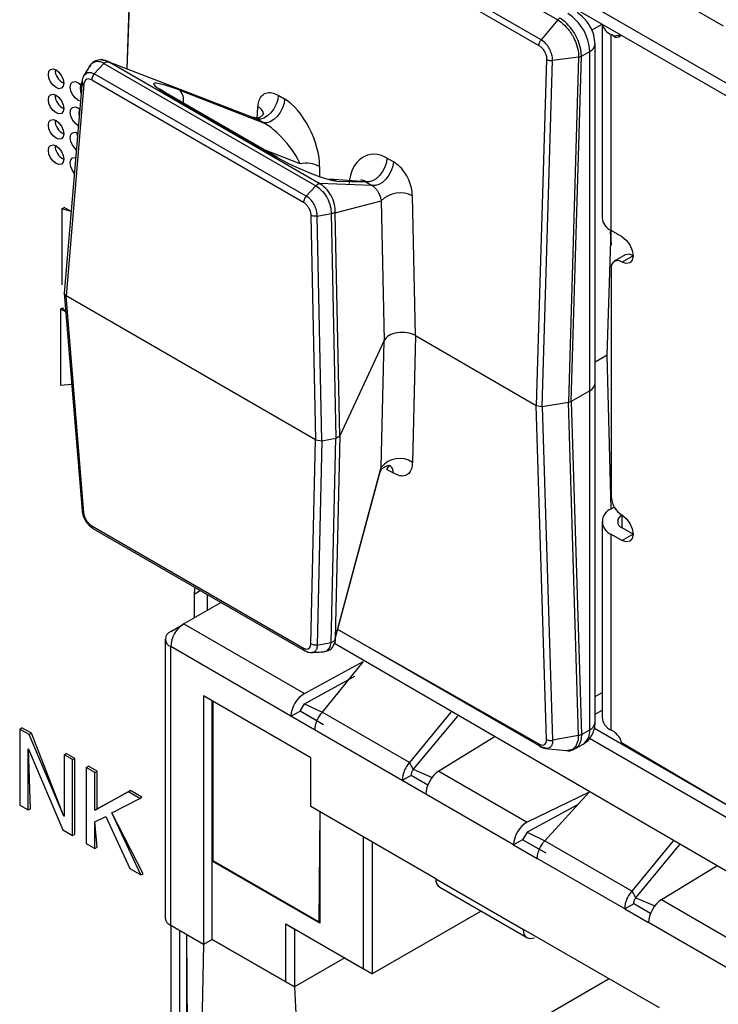
# Model space of a CAD drawing. Units: millimetres. Extents: x 17 to 410, y 7 to 290.
# Drawn here: x 338 to 343, y 60 to 68 of the extents above; entities that cross this region are included whole.
import ezdxf

# ---------------------------------------------------------------- set-up
doc = ezdxf.new("R2010")
doc.units = ezdxf.units.MM

msp = doc.modelspace()

# ---------------------------------------------------------------- linework, layer by layer
at = {"color": 7, "linetype": 'Continuous', "lineweight": 25}
for p, q in [((347.3851, 65.039), (338.723, 70.0395)), ((347.3851, 64.9369), (338.8114, 69.8864)), ((338.7024, 69.7775), (341.8844, 67.9406)), ((338.5506, 69.5718), (341.7326, 67.7349)), ((341.7511, 67.78), (338.5691, 69.6169)), ((338.4709, 69.5602), (338.4095, 67.5454)), ((338.4838, 69.533), (338.4095, 67.5454)), ((342.8587, 68.101), (343.2179, 67.8937)), ((341.8844, 67.9406), (341.7511, 67.78)), ((342.1578, 67.8584), (342.2417, 67.9061)), ((342.2417, 67.9061), (342.2417, 66.3453)), ((342.3149, 66.2433), (342.3149, 67.8228)), ((342.3361, 67.8105), (342.3149, 67.8228)), ((342.3954, 67.8174), (342.3361, 67.8105)), ((342.1863, 65.012), (342.1863, 67.7474)), ((342.0756, 67.6476), (342.1424, 67.6862)), ((342.1424, 64.9508), (342.1424, 67.6862)), ((338.1461, 67.5059), (338.2241, 67.5891)), ((338.2162, 67.6155), (338.2035, 67.6204)), ((338.2243, 67.5893), (338.2241, 67.5891)), ((338.2243, 67.5893), (339.9339, 66.6024)), ((338.2653, 67.601), (338.2671, 67.6002)), ((339.9613, 66.6221), (338.2671, 67.6002)), ((339.4605, 67.1417), (338.2671, 67.6002)), ((341.7948, 67.6216), (341.7119, 64.8319)), ((341.7602, 64.8244), (341.8431, 67.6134)), ((342.0532, 67.6405), (341.8431, 67.6134)), ((342.0532, 67.6405), (341.9705, 64.857)), ((341.9929, 64.8645), (342.0756, 67.6476)), ((339.8558, 66.519), (338.1461, 67.5059)), ((338.047, 67.4449), (337.9041, 65.7372)), ((338.0614, 67.4211), (337.9187, 65.7154)), ((338.1252, 67.457), (339.8337, 66.4707)), ((338.7098, 67.3581), (339.6138, 66.8362)), ((339.625, 66.8315), (338.7209, 67.3534)), ((338.8349, 67.3734), (339.512, 67.112)), ((339.6303, 67.3333), (339.6818, 67.3035)), ((339.4605, 67.1417), (339.4658, 67.2408)), ((339.512, 67.112), (339.4605, 67.1417)), ((339.8062, 66.7807), (339.5245, 66.8895)), ((340.5585, 66.7975), (340.507, 66.8272)), ((339.8062, 66.7807), (339.8062, 66.7807)), ((339.9635, 66.7595), (339.9619, 66.6781)), ((340.3372, 66.6356), (340.0437, 66.6559)), ((340.1042, 66.6406), (340.3372, 66.6356)), ((340.3372, 66.6356), (340.3886, 66.6059)), ((339.8558, 66.519), (339.9338, 66.6022)), ((339.9339, 66.6024), (339.9338, 66.6022)), ((339.9622, 66.6214), (339.9613, 66.6221)), ((340.3886, 66.6059), (339.9613, 66.6221)), ((340.0901, 66.3861), (340.4613, 66.4825)), ((340.4613, 66.4825), (340.4851, 65.3566)), ((340.7359, 65.3954), (340.7121, 66.5213)), ((337.8855, 66.4177), (337.9032, 66.4279)), ((337.9592, 66.3956), (337.8855, 66.4177)), ((337.8855, 66.4177), (337.8855, 65.8053)), ((337.9592, 66.3956), (337.9032, 66.4279)), ((340.1281, 64.5874), (340.0901, 66.3861)), ((339.8932, 66.3637), (339.9314, 64.5535)), ((339.9437, 66.3589), (340.0564, 66.3794)), ((339.982, 64.5464), (339.9437, 66.3589)), ((340.0564, 66.3794), (340.0568, 66.3795)), ((340.0568, 66.3795), (340.0951, 64.5674)), ((342.2838, 65.2365), (342.3149, 66.2433)), ((342.4033, 66.1922), (342.3149, 66.2433)), ((342.4292, 66.0453), (342.3408, 65.9943)), ((342.4917, 66.0391), (342.4033, 65.9881)), ((342.3149, 65.9371), (342.3149, 64.0993)), ((337.8855, 65.8053), (337.8855, 65.8053)), ((337.9041, 65.7372), (338.047, 63.9828)), ((337.9187, 65.7154), (337.9041, 65.7372)), ((339.9314, 64.5535), (337.9187, 65.7154)), ((338.0614, 63.9656), (337.9187, 65.7154)), ((337.8731, 65.6083), (337.8908, 65.6185)), ((337.8731, 65.6083), (337.8731, 64.9959)), ((337.9161, 65.587), (337.8731, 65.6083)), ((337.9161, 65.587), (337.8908, 65.6185)), ((340.4851, 65.3566), (340.1281, 64.5874)), ((340.4613, 64.3332), (340.4851, 65.3566)), ((340.7359, 65.3954), (340.7121, 64.372)), ((340.7359, 65.3954), (341.7119, 64.8319)), ((342.2838, 65.2365), (342.1863, 65.1803)), ((342.3149, 63.9972), (342.2838, 65.2365)), ((342.2838, 65.2365), (342.2838, 65.2365)), ((337.8731, 64.9959), (337.9637, 65.004)), ((342.1863, 62.2766), (342.1863, 65.012)), ((342.1424, 64.9508), (341.9929, 64.8645)), ((342.1424, 62.2154), (342.1424, 64.9508)), ((341.7119, 64.8319), (341.7602, 64.8244)), ((341.7948, 62.138), (341.7119, 64.8319)), ((341.7602, 64.8244), (341.9705, 64.857)), ((341.7602, 64.8244), (341.8431, 62.1312)), ((341.9705, 64.857), (341.9929, 64.8645)), ((342.0532, 62.169), (341.9705, 64.857)), ((341.9929, 64.8645), (342.0756, 62.1768)), ((339.982, 64.5464), (340.0951, 64.5674)), ((340.0568, 62.9203), (340.0951, 64.5674)), ((340.1281, 64.5874), (340.0901, 62.9524)), ((340.0951, 64.5674), (340.1281, 64.5874)), ((339.8932, 62.9082), (339.9314, 64.5535)), ((339.9314, 64.5535), (339.982, 64.5464)), ((339.982, 64.5464), (339.9437, 62.899)), ((340.0901, 62.9524), (340.4613, 64.3332)), ((340.507, 64.3155), (340.5274, 64.3503)), ((340.0897, 62.9494), (340.447, 64.2786)), ((340.447, 64.2786), (340.4553, 64.302)), ((340.5585, 64.2858), (340.507, 64.3155)), ((342.3149, 63.9972), (342.3408, 64.0122)), ((342.4033, 63.9462), (342.4033, 63.9462)), ((342.4033, 63.8442), (342.4033, 63.9462)), ((338.1252, 63.861), (339.8337, 62.8748)), ((342.2417, 63.8952), (342.2417, 62.3152)), ((342.4917, 63.7931), (342.4033, 63.8442)), ((338.1351, 63.8398), (339.8445, 62.853)), ((342.3149, 62.2131), (342.3149, 63.7931)), ((342.3149, 63.7931), (342.4033, 63.7421)), ((342.4917, 63.7931), (342.4033, 63.7421)), ((339.004, 63.3382), (338.9514, 63.3078)), ((338.9514, 63.3078), (338.9514, 63.118)), ((339.0575, 63.3073), (339.0575, 63.1793)), ((339.1684, 63.2433), (338.8683, 63.0701)), ((338.7623, 63.0088), (338.8664, 63.0689)), ((338.8683, 63.0701), (339.842, 62.508)), ((341.7511, 62.078), (340.1103, 63.0251)), ((340.1103, 63.0251), (341.7326, 62.1018)), ((338.7183, 62.9476), (338.7183, 60.698)), ((339.9437, 62.899), (340.0564, 62.9202)), ((340.0564, 62.9202), (340.0568, 62.9203)), ((343.3559, 61.0101), (340.0831, 62.9108)), ((339.7328, 62.3261), (338.7623, 62.8863)), ((338.7623, 60.6368), (338.7623, 62.8863)), ((339.9939, 62.8457), (340.0091, 62.8497)), ((339.842, 62.508), (340.3151, 62.7655)), ((340.3151, 62.7655), (339.9846, 62.3585)), ((339.842, 62.4263), (340.2486, 62.6477)), ((342.1863, 62.4857), (342.2417, 62.5176)), ((339.8936, 61.9903), (339.0274, 62.4904)), ((339.0274, 62.4904), (339.0274, 60.4837)), ((339.0981, 60.5245), (339.0981, 62.4495)), ((339.0981, 61.1553), (339.0981, 62.4495)), ((339.1052, 61.1594), (339.1052, 62.4454)), ((339.8056, 62.3657), (339.842, 62.4263)), ((339.842, 62.4263), (339.9846, 62.3585)), ((339.7328, 62.3261), (339.8056, 62.3657)), ((339.9944, 62.2567), (339.8056, 62.3657)), ((339.9402, 62.288), (339.8056, 62.3657)), ((340.6878, 61.9525), (339.9846, 62.3585)), ((341.0226, 62.3571), (340.6878, 61.9525)), ((342.1863, 62.343), (342.2417, 62.375)), ((339.9237, 62.2159), (339.7328, 62.3261)), ((341.0747, 62.3271), (340.7192, 61.8975)), ((337.5443, 62.2217), (337.562, 62.2319)), ((337.6214, 62.1772), (337.5443, 62.2217)), ((337.5443, 62.2217), (337.5443, 61.6093)), ((337.6391, 62.1874), (337.562, 62.2319)), ((337.6214, 62.1772), (337.6391, 62.1874)), ((337.901, 61.5192), (337.6214, 62.1772)), ((337.901, 61.5192), (337.6391, 62.1874)), ((340.6308, 61.8077), (339.9237, 62.2159)), ((342.0756, 62.1768), (342.1424, 62.2154)), ((343.3099, 61.5736), (342.1804, 62.2257)), ((342.3361, 62.2009), (342.3149, 62.2131)), ((341.3708, 62.1561), (340.9247, 61.883)), ((342.0532, 62.169), (341.8431, 62.1312)), ((342.0267, 62.0645), (342.0906, 62.1009)), ((343.3187, 61.4665), (342.1409, 62.1465)), ((343.3099, 61.5736), (342.3999, 62.111)), ((337.6132, 62.061), (337.6147, 62.0601)), ((337.6132, 61.5695), (337.6132, 62.061)), ((337.6309, 61.5797), (337.6147, 62.0601)), ((337.6147, 62.0601), (337.892, 61.4085)), ((337.9025, 62.0149), (337.9201, 62.0251)), ((337.989, 61.9854), (337.9201, 62.0251)), ((341.7872, 62.0671), (341.7511, 62.078)), ((341.7864, 62.0653), (341.9511, 62.0482)), ((337.9713, 61.9752), (337.9025, 62.0149)), ((337.9025, 62.0149), (337.9025, 61.5183)), ((337.9713, 61.9752), (337.989, 61.9854)), ((337.9713, 61.3628), (337.9713, 61.9752)), ((337.989, 61.373), (337.989, 61.9854)), ((339.8936, 61.5963), (339.8936, 61.9903)), ((340.7192, 61.8975), (340.6878, 61.9525)), ((338.0815, 61.9116), (338.0992, 61.9218)), ((338.1504, 61.8718), (338.0815, 61.9116)), ((338.0815, 61.9116), (338.0815, 61.2991)), ((338.1681, 61.882), (338.0992, 61.9218)), ((338.1504, 61.8718), (338.1681, 61.882)), ((338.1504, 61.5665), (338.1504, 61.8718)), ((338.1681, 61.5767), (338.1681, 61.882)), ((340.7192, 61.8975), (340.8711, 61.8323)), ((340.9247, 61.883), (341.638, 61.4712)), ((340.7015, 61.8485), (340.6308, 61.8077)), ((340.8217, 61.6975), (340.6308, 61.8077)), ((340.8368, 61.7704), (340.7015, 61.8485)), ((338.4214, 61.7154), (338.1504, 61.5665)), ((338.4391, 61.7256), (338.1681, 61.5767)), ((338.4214, 61.7154), (338.4391, 61.7256)), ((338.5129, 61.6626), (338.4214, 61.7154)), ((338.5305, 61.6728), (338.4391, 61.7256)), ((342.1381, 61.7132), (341.638, 61.4712)), ((341.7806, 61.3217), (342.1381, 61.7132)), ((338.2879, 61.5453), (338.5129, 61.6626)), ((338.5129, 61.6626), (338.5305, 61.6728)), ((341.5288, 61.2893), (340.8217, 61.6975)), ((337.5443, 61.6093), (337.6132, 61.5695)), ((337.6132, 61.5695), (337.6309, 61.5797)), ((338.1504, 61.5665), (338.1681, 61.5767)), ((338.5395, 61.0552), (338.2879, 61.5453)), ((338.5218, 61.045), (338.2879, 61.5453)), ((340.9013, 61.0146), (339.8936, 61.5963)), ((339.9643, 61.5555), (339.9573, 60.6675)), ((339.9643, 61.5555), (339.9643, 60.6553)), ((342.0447, 61.6109), (341.638, 61.3895)), ((337.9025, 61.5183), (337.901, 61.5192)), ((337.901, 61.5192), (337.9025, 61.5183)), ((338.1504, 61.4738), (338.2393, 61.5176)), ((338.1681, 61.2696), (338.1504, 61.4738)), ((338.1504, 61.2594), (338.1504, 61.4738)), ((338.2393, 61.5176), (338.4326, 61.0965)), ((337.892, 61.4085), (337.9713, 61.3628)), ((341.638, 61.3895), (341.6016, 61.3289)), ((341.638, 61.3895), (341.7806, 61.3217)), ((337.9713, 61.3628), (337.989, 61.373)), ((340.3179, 60.2878), (340.3179, 61.3514)), ((340.3886, 61.3106), (340.3886, 60.247)), ((341.6016, 61.3289), (341.5288, 61.2893)), ((341.7905, 61.2199), (341.6016, 61.3289)), ((341.7363, 61.2511), (341.6016, 61.3289)), ((341.7806, 61.3217), (342.4839, 60.9157)), ((342.4839, 60.9157), (342.8186, 61.3203)), ((338.0815, 61.2991), (338.1504, 61.2594)), ((338.1504, 61.2594), (338.1681, 61.2696)), ((341.5288, 61.2893), (341.7197, 61.179)), ((342.5153, 60.8607), (342.8707, 61.2902)), ((339.1052, 61.1594), (339.0981, 61.1553)), ((339.9643, 60.6553), (339.0981, 61.1553)), ((339.9573, 60.6675), (339.1052, 61.1594)), ((342.4268, 60.7708), (341.7197, 61.179)), ((338.4326, 61.0965), (338.5218, 61.045)), ((342.7207, 60.8461), (343.1668, 61.1193)), ((338.5218, 61.045), (338.5395, 61.0552)), ((340.9013, 61.0146), (341.6084, 60.6064)), ((340.9323, 60.946), (341.6394, 60.5377)), ((342.5153, 60.8607), (342.4839, 60.9157)), ((342.5153, 60.8607), (342.6671, 60.7954)), ((342.7207, 60.8461), (343.5883, 60.3453)), ((341.2658, 60.7534), (340.3886, 60.247)), ((342.4976, 60.8117), (342.4268, 60.7708)), ((342.4268, 60.7708), (342.6178, 60.6606)), ((342.6328, 60.7336), (342.4976, 60.8117)), ((339.9573, 60.6675), (339.9573, 60.6675)), ((339.0274, 60.4837), (338.7623, 60.6368)), ((338.7623, 60.6368), (338.7623, 59.02)), ((338.833, 60.596), (338.833, 58.9792)), ((339.6903, 60.6501), (340.3179, 60.2878)), ((339.6903, 60.1827), (339.6903, 60.6501)), ((339.6903, 60.6501), (339.7611, 60.6093)), ((340.3886, 60.247), (339.7611, 60.6093)), ((339.7611, 60.6093), (339.7611, 60.1418)), ((342.7044, 59.9737), (341.6084, 60.6064)), ((343.4822, 60.1616), (342.6178, 60.6606)), ((338.889, 60.5636), (338.889, 58.906)), ((338.889, 60.5636), (338.9037, 58.8975)), ((339.0981, 60.5245), (339.0274, 60.4837)), ((339.0981, 60.5245), (339.6903, 60.1827)), ((339.7611, 60.1418), (339.0981, 60.5245)), ((341.696, 60.5364), (341.696, 60.5364)), ((339.0274, 60.4837), (338.9921, 58.8465)), ((340.1659, 60.3756), (339.7611, 60.1418)), ((340.3179, 60.2878), (340.3886, 60.247)), ((342.3001, 60.2071), (340.2101, 59.0006)), ((339.6903, 60.1827), (339.7611, 60.1418)), ((339.7611, 60.1418), (339.8052, 59.2343))]:
    msp.add_line(p, q, dxfattribs=at)
at = {"color": 7, "linetype": 'Continuous', "lineweight": 25, "flags": 128}
for points in [[(337.8996, 67.4302), (337.8949, 67.4056), (337.8815, 67.3902), (337.8614, 67.3863), (337.8377, 67.3945), (337.814, 67.4136), (337.794, 67.4407), (337.7806, 67.4716), (337.7759, 67.5017), (337.7806, 67.5263), (337.794, 67.5417), (337.814, 67.5456), (337.8377, 67.5374), (337.8614, 67.5183), (337.8815, 67.4912), (337.8949, 67.4603), (337.8996, 67.4302)], [(338.0629, 67.4923), (338.0821, 67.5127), (338.0931, 67.5173), (338.121, 67.5169), (338.1461, 67.5059), (338.1461, 67.5059), (338.1461, 67.5059)], [(338.0336, 67.2849), (338.0145, 67.2925), (337.9908, 67.3116), (337.9708, 67.3387), (337.9573, 67.3696), (337.9526, 67.3996), (337.9573, 67.4243), (337.9708, 67.4397), (337.9908, 67.4436), (338.0145, 67.4354), (338.0382, 67.4163), (338.0614, 67.4211)], [(337.8996, 67.2261), (337.8949, 67.2015), (337.8815, 67.1861), (337.8614, 67.1822), (337.8377, 67.1904), (337.814, 67.2095), (337.794, 67.2366), (337.7806, 67.2675), (337.7759, 67.2975), (337.7806, 67.3222), (337.794, 67.3376), (337.814, 67.3415), (337.8377, 67.3333), (337.8614, 67.3142), (337.8815, 67.2871), (337.8949, 67.2562), (337.8996, 67.2261)], [(338.7209, 67.3534), (338.7189, 67.3545), (338.7098, 67.3581)], [(339.6303, 67.3333), (339.6254, 67.2976), (339.613, 67.2604), (339.5941, 67.2243), (339.57, 67.1921), (339.5425, 67.1662), (339.5137, 67.1483), (339.4857, 67.14), (339.4605, 67.1417)], [(339.6818, 67.3035), (339.6769, 67.2679), (339.6645, 67.2307), (339.6456, 67.1946), (339.6215, 67.1624), (339.594, 67.1365), (339.5652, 67.1186), (339.5371, 67.1103), (339.512, 67.112)], [(338.017, 67.0869), (338.0145, 67.0883), (337.9908, 67.1074), (337.9708, 67.1345), (337.9573, 67.1654), (337.9526, 67.1955), (337.9573, 67.2201), (337.9708, 67.2356), (337.9908, 67.2395), (338.0145, 67.2312), (338.0283, 67.2215)], [(337.8996, 67.022), (337.8949, 66.9974), (337.8815, 66.9819), (337.8614, 66.978), (337.8377, 66.9862), (337.814, 67.0054), (337.794, 67.0324), (337.7806, 67.0634), (337.7759, 67.0934), (337.7806, 67.118), (337.794, 67.1335), (337.814, 67.1374), (337.8377, 67.1291), (337.8614, 67.11), (337.8815, 67.083), (337.8949, 67.052), (337.8996, 67.022)], [(338.0009, 66.8938), (337.9908, 66.9033), (337.9708, 66.9304), (337.9573, 66.9613), (337.9526, 66.9914), (337.9573, 67.016), (337.9708, 67.0314), (337.9908, 67.0353), (338.0122, 67.0284)], [(338.0122, 67.0284), (338.0057, 67.022), (338.0094, 66.9954)], [(337.8996, 66.8178), (337.8949, 66.7932), (337.8815, 66.7778), (337.8614, 66.7739), (337.8377, 66.7821), (337.814, 66.8012), (337.794, 66.8283), (337.7806, 66.8592), (337.7759, 66.8893), (337.7806, 66.9139), (337.794, 66.9293), (337.814, 66.9332), (337.8377, 66.925), (337.8614, 66.9059), (337.8815, 66.8788), (337.8949, 66.8479), (337.8996, 66.8178)], [(337.9851, 66.7056), (337.9708, 66.7262), (337.9573, 66.7572), (337.9526, 66.7872), (337.9573, 66.8118), (337.9708, 66.8273), (337.9908, 66.8312), (337.9956, 66.8305)], [(339.625, 66.8315), (339.6229, 66.8326), (339.6138, 66.8362)], [(340.507, 66.8272), (340.5021, 66.7915), (340.4897, 66.7543), (340.4708, 66.7182), (340.4467, 66.6861), (340.4192, 66.6601), (340.3904, 66.6422), (340.3624, 66.6339), (340.3372, 66.6356)], [(340.5585, 66.7975), (340.5536, 66.7618), (340.5412, 66.7246), (340.5222, 66.6885), (340.4981, 66.6563), (340.4707, 66.6304), (340.4418, 66.6125), (340.4138, 66.6042), (340.3886, 66.6059)], [(340.0437, 66.6559), (340.0736, 66.652), (340.1042, 66.6406)], [(342.4033, 66.1922), (342.4371, 66.1649), (342.4658, 66.1263), (342.485, 66.0821), (342.4917, 66.0391), (342.485, 66.004), (342.4658, 65.9819), (342.4371, 65.9763), (342.4033, 65.9881)], [(340.4553, 64.302), (340.4562, 64.3043), (340.4613, 64.3331), (340.4613, 64.3332), (340.4613, 64.3332)], [(342.4033, 63.9463), (342.4371, 63.919), (342.4658, 63.8803), (342.485, 63.8361), (342.4917, 63.7932), (342.485, 63.758), (342.4658, 63.7359), (342.4371, 63.7304), (342.4033, 63.7421)], [(338.958, 63.3647), (338.9555, 63.3533), (338.9514, 63.3078)], [(339.9939, 62.8457), (340.0196, 62.8512), (340.0237, 62.8532), (340.0501, 62.8832), (340.0564, 62.9202), (340.0564, 62.9202), (340.0564, 62.9202)], [(341.9497, 62.0496), (341.9533, 62.048), (342.0053, 62.0589), (342.0333, 62.086), (342.0513, 62.1374), (342.0532, 62.169), (342.0532, 62.169), (342.0532, 62.169)], [(341.696, 60.5364), (341.6782, 60.5316), (341.6614, 60.531), (341.6463, 60.5345), (341.6332, 60.542), (341.6226, 60.5534), (341.6148, 60.5682), (341.61, 60.5861), (341.6084, 60.6064)]]:
    msp.add_lwpolyline(points, dxfattribs=at)
at = {"color": 7, "linetype": 'Continuous', "lineweight": 25}
for centre, radius, start, end in [((341.7586, 67.6687), 0.3842, 2.60548, 57.39452), ((342.3703, 67.9453), 0.1345, 196.93691, 245.66551), ((342.3623, 67.8437), 0.0423, 231.74668, 321.44685), ((342.1113, 67.7549), 0.0754, 294.37664, 354.30322), ((337.9528, 67.5416), 0.1234, 180.00377, 244.44161), ((338.1582, 67.3867), 0.1255, 152.35912, 198.07318), ((337.9528, 67.3374), 0.1234, 180.00377, 244.44161), ((338.7553, 67.2968), 0.1104, 346.73227, 43.93835), ((338.1353, 67.1843), 0.1132, 160.83932, 189.59298), ((339.4349, 67.1704), 0.0768, 9.00033, 66.33586), ((337.9528, 67.1333), 0.1234, 180.00377, 244.44161), ((337.9528, 66.9292), 0.1234, 180.00377, 244.44161), ((339.8539, 66.5409), 0.2445, 63.3782, 101.25608), ((340.6129, 66.3324), 0.2134, 62.30512, 135.28096), ((342.3668, 66.3578), 0.1257, 185.6948, 245.62534), ((342.3688, 65.9458), 0.0546, 50.79671, 189.21404), ((342.4551, 65.988), 0.0629, 54.38242, 114.30712), ((342.1113, 65.0195), 0.0754, 294.37466, 354.3052), ((340.6074, 64.2185), 0.1857, 55.70182, 141.88426), ((340.4865, 64.2908), 0.0722, 356.01012, 55.4427), ((342.5068, 64.1081), 0.1921, 182.60548, 237.39452), ((342.3536, 63.8952), 0.1092, 110.78342, 249.21658), ((342.4227, 63.8952), 0.0546, 110.78342, 249.21658), ((338.9925, 62.8759), 0.2305, 122.60548, 177.39452), ((338.7855, 62.9476), 0.0655, 110.78342, 249.21658), ((342.1113, 62.2841), 0.0754, 294.37466, 354.3052), ((342.3668, 62.3277), 0.1257, 185.6948, 245.62534), ((342.0199, 62.2019), 0.1232, 305.01333, 6.29885), ((342.2553, 62.076), 0.1487, 13.60243, 57.08764), ((340.9763, 61.0072), 0.0754, 174.33758, 234.35024), ((338.7934, 60.7055), 0.0754, 185.6948, 245.62534)]:
    msp.add_arc(centre, radius, start, end, dxfattribs=at)
for centre, major_axis, ratio, start_param, end_param in [((338.9332, 67.2907), (0.3078, -0.1353), 0.11563, 1.946244, 3.952298), ((339.7307, 66.966), (-0.1664, 0.354), 0.460273, 3.892491, 5.698803), ((339.6247, 66.9091), (-0.1855, 0.2127), 0.288504, 3.840264, 5.646577), ((340.4401, 66.5565), (-0.0913, 0.293), 0.747487, 5.602242, 7.408554), ((339.8234, 66.7768), (0.2979, -0.1311), 0.123403, 3.987832, 5.993886), ((340.3341, 66.4996), (-0.0572, 0.1477), 0.539776, 5.628834, 6.063961), ((340.63, 65.334), (0.15, -0.0002), 0.578504, 0.787673, 2.87996), ((339.842, 62.3855), (0.0784, 0.1279), 0.594099, 0.800909, 2.371705), ((340.9247, 61.7605), (0.0718, 0.1318), 0.560164, 0.771455, 2.342251), ((341.638, 61.3487), (0.0784, 0.1279), 0.594099, 0.800909, 2.371705), ((342.7207, 60.7236), (0.0718, 0.1318), 0.560164, 0.771455, 2.342251)]:
    msp.add_ellipse(centre, major_axis=major_axis, ratio=ratio, start_param=start_param, end_param=end_param, dxfattribs=at)
for points, knots in [([(342.1863, 67.7474), (342.1841, 67.7707), (342.1798, 67.8174), (342.1461, 67.8924), (342.0979, 67.9592), (342.0597, 67.9863), (342.0406, 67.9998)], [0, 0, 0, 0, 0.249998, 0.499997, 0.749998, 1, 1, 1, 1]), ([(341.8844, 67.9406), (341.8844, 67.9406), (341.8888, 67.9381), (341.9124, 67.9234), (341.9567, 67.8848), (342.0038, 67.8191), (342.0372, 67.746), (342.0515, 67.6868), (342.0534, 67.6517), (342.0532, 67.6405), (342.0532, 67.6405)], [0, 0, 0, 0, 0.000079, 0.048468, 0.263149, 0.500163, 0.678002, 0.892603, 0.999921, 1, 1, 1, 1]), ([(342.0756, 67.6476), (342.0752, 67.6594), (342.0741, 67.6948), (342.0586, 67.7558), (342.0241, 67.8307), (341.9755, 67.8979), (341.93, 67.9379), (341.9057, 67.9525), (341.9013, 67.9552)], [0, 0, 0, 0, 0.107384, 0.322063, 0.49992, 0.73692, 0.951551, 1, 1, 1, 1]), ([(341.7326, 67.7349), (341.7398, 67.7299), (341.7543, 67.7198), (341.7732, 67.6956), (341.7872, 67.668), (341.7944, 67.6421), (341.7947, 67.6275), (341.7948, 67.6216)], [0, 0, 0, 0, 0.2140362, 0.4280691, 0.6421271, 0.8563808, 1, 1, 1, 1]), ([(341.8431, 67.6134), (341.8431, 67.6134), (341.8434, 67.6217), (341.842, 67.6438), (341.8318, 67.6815), (341.8109, 67.7224), (341.7845, 67.7554), (341.7634, 67.7725), (341.7528, 67.779), (341.7511, 67.78), (341.7511, 67.78)], [0, 0, 0, 0, 0.000142, 0.143088, 0.357389, 0.571485, 0.785547, 0.965038, 0.999858, 1, 1, 1, 1]), ([(338.2241, 67.5891), (338.2241, 67.5892), (338.2104, 67.5971), (338.1819, 67.6075), (338.1533, 67.6035), (338.126, 67.5897), (338.1105, 67.5785), (338.103, 67.5601), (338.1032, 67.5607)], [0, 0, 0, 0, 0.000139, 0.296317, 0.603394, 0.642378, 0.992176, 1, 1, 1, 1]), ([(338.2653, 67.601), (338.2328, 67.6133), (338.2028, 67.6237), (338.1551, 67.6124), (338.1214, 67.5897), (338.1101, 67.5686), (338.1067, 67.5623)], [0, 0, 0, 0, 0.276453, 0.570328, 0.871554, 1, 1, 1, 1]), ([(338.2162, 67.6155), (338.216, 67.6156), (338.2327, 67.619), (338.2506, 67.6091), (338.2653, 67.601)], [0, 0, 0, 0, 0.177398, 1, 1, 1, 1]), ([(338.2243, 67.5893), (338.2277, 67.5923), (338.2347, 67.5985), (338.2461, 67.6033), (338.2551, 67.6041), (338.2608, 67.6029), (338.2638, 67.6018), (338.2649, 67.6013), (338.2653, 67.601)], [0, 0, 0, 0, 0.268067, 0.559458, 0.817002, 0.931551, 0.971065, 1, 1, 1, 1]), ([(338.1032, 67.5607), (338.0966, 67.5496), (338.0835, 67.5274), (338.0692, 67.5038), (338.062, 67.4919)], [0, 0, 0, 0, 0.499015, 1, 1, 1, 1]), ([(338.1461, 67.5059), (338.1427, 67.5017), (338.1357, 67.4931), (338.1284, 67.4772), (338.1255, 67.4649), (338.1252, 67.4584), (338.1252, 67.457)], [0, 0, 0, 0, 0.297265, 0.594541, 0.911324, 1, 1, 1, 1]), ([(338.047, 67.4449), (338.0473, 67.4441), (338.0461, 67.4401), (338.0496, 67.4324), (338.0556, 67.4253), (338.0604, 67.4219), (338.0614, 67.4211)], [0, 0, 0, 0, 0.0904272, 0.4952251, 0.8888008, 1, 1, 1, 1]), ([(338.0629, 67.4923), (338.0587, 67.4843), (338.0506, 67.4697), (338.0486, 67.454), (338.0477, 67.4466)], [0, 0, 0, 0, 0.5285448, 1, 1, 1, 1]), ([(338.062, 67.4919), (338.0591, 67.4855), (338.06, 67.4896), (338.0623, 67.4918), (338.0629, 67.4923)], [0, 0, 0, 0, 0.7374926, 1, 1, 1, 1]), ([(338.1252, 67.457), (338.1194, 67.4596), (338.1068, 67.4652), (338.0924, 67.465), (338.0789, 67.4595), (338.068, 67.4477), (338.063, 67.4318), (338.0616, 67.4224), (338.0614, 67.4211)], [0, 0, 0, 0, 0.183343, 0.395958, 0.490834, 0.727548, 0.963009, 1, 1, 1, 1]), ([(338.7209, 67.3534), (338.7092, 67.3603), (338.6885, 67.3726), (338.6747, 67.3829), (338.6747, 67.3829), (338.6747, 67.3829)], [0, 0, 0, 0, 0.469496, 0.829698, 1, 1, 1, 1]), ([(339.4658, 67.2408), (339.4677, 67.2549), (339.4721, 67.2878), (339.4924, 67.3283), (339.5281, 67.3549), (339.5763, 67.3589), (339.6124, 67.3418), (339.6303, 67.3333)], [0, 0, 0, 0, 0.155466, 0.361749, 0.565817, 0.783294, 1, 1, 1, 1]), ([(339.5108, 67.1825), (339.5109, 67.1826), (339.5111, 67.1828), (339.5016, 67.1676), (339.4766, 67.1515), (339.4515, 67.1469), (339.4405, 67.1507), (339.4422, 67.1499), (339.4422, 67.1499)], [0, 0, 0, 0, 0.097119, 0.296377, 0.551309, 0.845445, 0.999186, 1, 1, 1, 1]), ([(339.4605, 67.1417), (339.4605, 67.1417), (339.4494, 67.1474), (339.4371, 67.1536), (339.4274, 67.1544), (339.4422, 67.1499)], [0, 0, 0, 0, 0.0007628, 0.9877388, 1, 1, 1, 1]), ([(340.7121, 66.5213), (340.7111, 66.5371), (340.7087, 66.5739), (340.6915, 66.6361), (340.6585, 66.7023), (340.6122, 66.7609), (340.5764, 66.7853), (340.5585, 66.7975)], [0, 0, 0, 0, 0.155466, 0.361749, 0.565817, 0.783294, 1, 1, 1, 1]), ([(339.9338, 66.6022), (339.9338, 66.6022), (339.95, 66.5929), (339.9821, 66.5683), (340.0103, 66.5314), (340.0347, 66.4879), (340.0519, 66.4416), (340.0565, 66.3981), (340.0564, 66.3794), (340.0564, 66.3794)], [0, 0, 0, 0, 0.000109, 0.232412, 0.473263, 0.50384, 0.778199, 0.999891, 1, 1, 1, 1]), ([(339.9339, 66.6024), (339.9369, 66.6055), (339.9433, 66.6122), (339.9528, 66.618), (339.9596, 66.6201), (339.9625, 66.6205), (339.9629, 66.6209), (339.9624, 66.6213), (339.9622, 66.6214)], [0, 0, 0, 0, 0.268067, 0.559458, 0.817002, 0.931551, 0.971065, 1, 1, 1, 1]), ([(340.0897, 66.3882), (340.0897, 66.3883), (340.0904, 66.4096), (340.0856, 66.4559), (340.0676, 66.5042), (340.0431, 66.5475), (340.0143, 66.5865), (339.9799, 66.6096), (339.9622, 66.6214)], [0, 0, 0, 0, 0.00098, 0.236629, 0.499898, 0.529046, 0.758835, 1, 1, 1, 1]), ([(340.3886, 66.6059), (340.3886, 66.6059), (340.3949, 66.6016), (340.4058, 66.5923), (340.4204, 66.5749), (340.4314, 66.559), (340.4392, 66.5452), (340.4489, 66.5249), (340.4565, 66.504), (340.4601, 66.4889), (340.4613, 66.4825), (340.4613, 66.4825)], [0, 0, 0, 0, 0.000169, 0.219382, 0.343338, 0.418177, 0.549831, 0.607496, 0.821305, 0.999831, 1, 1, 1, 1]), ([(339.8558, 66.519), (339.8522, 66.5147), (339.8452, 66.5063), (339.8375, 66.4906), (339.8342, 66.4785), (339.8338, 66.4721), (339.8337, 66.4707)], [0, 0, 0, 0, 0.297265, 0.594541, 0.911324, 1, 1, 1, 1]), ([(339.8337, 66.4707), (339.8394, 66.4666), (339.8519, 66.4578), (339.8659, 66.4412), (339.8786, 66.4205), (339.8884, 66.3968), (339.8923, 66.3757), (339.8931, 66.3651), (339.8932, 66.3637)], [0, 0, 0, 0, 0.183343, 0.395958, 0.490834, 0.727548, 0.963009, 1, 1, 1, 1]), ([(339.9437, 66.3589), (339.9437, 66.3589), (339.9438, 66.3612), (339.9436, 66.3767), (339.9394, 66.408), (339.9257, 66.4436), (339.9065, 66.4753), (339.8846, 66.5001), (339.8649, 66.514), (339.8558, 66.519), (339.8558, 66.519)], [0, 0, 0, 0, 0.0001492, 0.0391539, 0.261028, 0.4990672, 0.5972662, 0.8153335, 0.9998508, 1, 1, 1, 1]), ([(340.0568, 66.3795), (340.0607, 66.3801), (340.0692, 66.3815), (340.0796, 66.3851), (340.0859, 66.3886), (340.0885, 66.3898), (340.0894, 66.3893), (340.0896, 66.3885), (340.0897, 66.3882)], [0, 0, 0, 0, 0.244812, 0.538458, 0.796911, 0.916149, 0.964072, 1, 1, 1, 1]), ([(340.0901, 66.3861), (340.09, 66.3866), (340.0899, 66.3873), (340.0897, 66.388), (340.0897, 66.3882)], [0, 0, 0, 0, 0.730007, 1, 1, 1, 1]), ([(339.9437, 66.3589), (339.9382, 66.3581), (339.9272, 66.3566), (339.9105, 66.358), (339.8994, 66.3609), (339.8943, 66.3632), (339.8932, 66.3637)], [0, 0, 0, 0, 0.30798, 0.615958, 0.915398, 1, 1, 1, 1]), ([(342.3176, 66.1242), (342.3171, 66.1422), (342.3163, 66.1712), (342.312, 66.212), (342.3091, 66.2334), (342.3149, 66.2433)], [0, 0, 0, 0, 0.492134, 0.79138, 1, 1, 1, 1]), ([(340.4553, 64.302), (340.4558, 64.3023), (340.456, 64.3036), (340.4664, 64.3222), (340.4924, 64.3418), (340.5222, 64.349), (340.5366, 64.3459), (340.5354, 64.3463), (340.5352, 64.3464)], [0, 0, 0, 0, 0.108962, 0.298325, 0.535931, 0.808266, 0.960573, 1, 1, 1, 1]), ([(340.7121, 64.372), (340.7111, 64.3583), (340.7087, 64.3267), (340.6915, 64.2879), (340.6585, 64.2629), (340.6122, 64.26), (340.5764, 64.2772), (340.5585, 64.2858)], [0, 0, 0, 0, 0.1554661, 0.3617487, 0.5658174, 0.783294, 1, 1, 1, 1]), ([(338.047, 63.9828), (338.0501, 63.9673), (338.0549, 63.9381), (338.0781, 63.8927), (338.1071, 63.8585), (338.1272, 63.8457), (338.134, 63.8414)], [0, 0, 0, 0, 0.264387, 0.543769, 0.845475, 1, 1, 1, 1]), ([(338.047, 63.9828), (338.0478, 63.9799), (338.0492, 63.9741), (338.0557, 63.9686), (338.0604, 63.9662), (338.0614, 63.9656)], [0, 0, 0, 0, 0.430536, 0.87455, 1, 1, 1, 1]), ([(338.1252, 63.861), (338.1194, 63.8651), (338.1068, 63.8738), (338.0924, 63.8902), (338.0789, 63.9104), (338.068, 63.9336), (338.063, 63.954), (338.0616, 63.9642), (338.0614, 63.9656)], [0, 0, 0, 0, 0.183343, 0.395958, 0.490834, 0.727548, 0.963009, 1, 1, 1, 1]), ([(338.1351, 63.8398), (338.133, 63.8417), (338.128, 63.8453), (338.1255, 63.8538), (338.1253, 63.8597), (338.1252, 63.861)], [0, 0, 0, 0, 0.387413, 0.866025, 1, 1, 1, 1]), ([(339.8337, 62.8748), (339.8394, 62.8721), (339.8519, 62.8664), (339.8659, 62.8664), (339.8786, 62.8714), (339.8884, 62.8827), (339.8923, 62.8979), (339.8931, 62.907), (339.8932, 62.9082)], [0, 0, 0, 0, 0.183343, 0.395958, 0.490834, 0.727548, 0.963009, 1, 1, 1, 1]), ([(339.9437, 62.899), (339.9382, 62.8984), (339.9272, 62.8971), (339.9105, 62.8999), (339.8994, 62.9043), (339.8943, 62.9075), (339.8932, 62.9082)], [0, 0, 0, 0, 0.30798, 0.615958, 0.915398, 1, 1, 1, 1]), ([(339.9437, 62.899), (339.9437, 62.899), (339.9438, 62.897), (339.9436, 62.8842), (339.9395, 62.8619), (339.9255, 62.8463), (339.9119, 62.8395), (339.9044, 62.8401), (339.9013, 62.8403)], [0, 0, 0, 0, 0.000223, 0.058551, 0.390345, 0.746312, 0.89316, 1, 1, 1, 1]), ([(340.0091, 62.8497), (340.0287, 62.8546), (340.0476, 62.8587), (340.0726, 62.8836), (340.0818, 62.9093), (340.0862, 62.9215)], [0, 0, 0, 0, 0.14185, 0.59396, 1, 1, 1, 1]), ([(340.0568, 62.9203), (340.0607, 62.9214), (340.0692, 62.924), (340.0796, 62.9308), (340.0859, 62.9382), (340.0885, 62.9441), (340.0894, 62.9474), (340.0896, 62.9488), (340.0897, 62.9494)], [0, 0, 0, 0, 0.244812, 0.538458, 0.796911, 0.916149, 0.964072, 1, 1, 1, 1]), ([(340.0897, 62.9494), (340.0897, 62.9494), (340.0904, 62.9352), (340.0868, 62.923), (340.0831, 62.9108)], [0, 0, 0, 0, 0.00414, 1, 1, 1, 1]), ([(340.0901, 62.9524), (340.09, 62.9517), (340.0899, 62.9507), (340.0897, 62.9497), (340.0897, 62.9494)], [0, 0, 0, 0, 0.730007, 1, 1, 1, 1]), ([(339.8472, 62.8538), (339.8506, 62.8513), (339.8444, 62.8517), (339.8375, 62.8586), (339.8342, 62.8673), (339.8338, 62.8734), (339.8337, 62.8748)], [0, 0, 0, 0, 0.239621, 0.561282, 0.90405, 1, 1, 1, 1]), ([(339.8472, 62.8538), (339.8564, 62.8484), (339.8724, 62.839), (339.8918, 62.8397), (339.9, 62.8401)], [0, 0, 0, 0, 0.576334, 1, 1, 1, 1]), ([(339.9, 62.8401), (339.9165, 62.8399), (339.949, 62.8422), (339.9812, 62.8445), (339.9972, 62.8456)], [0, 0, 0, 0, 0.50006, 1, 1, 1, 1]), ([(342.0906, 62.1009), (342.105, 62.1109), (342.1334, 62.1307), (342.1634, 62.1746), (342.1828, 62.2241), (342.1852, 62.2594), (342.1863, 62.2766)], [0, 0, 0, 0, 0.260621, 0.516841, 0.764515, 1, 1, 1, 1]), ([(342.0756, 62.1768), (342.0752, 62.1658), (342.0741, 62.1327), (342.0594, 62.0905), (342.0368, 62.0725), (342.0267, 62.0645)], [0, 0, 0, 0, 0.217705, 0.652935, 1, 1, 1, 1]), ([(341.7326, 62.1018), (341.7398, 62.0984), (341.7543, 62.0916), (341.7732, 62.0931), (341.7872, 62.1032), (341.7944, 62.1194), (341.7947, 62.1326), (341.7948, 62.138)], [0, 0, 0, 0, 0.214036, 0.428069, 0.642127, 0.856381, 1, 1, 1, 1]), ([(341.7326, 62.1018), (341.7391, 62.0815), (341.7577, 62.0694), (341.78, 62.0676), (341.7872, 62.0671)], [0, 0, 0, 0, 0.678599, 1, 1, 1, 1]), ([(341.8431, 62.1312), (341.8431, 62.1312), (341.8434, 62.1231), (341.842, 62.104), (341.8317, 62.0803), (341.8124, 62.0651), (341.795, 62.0658), (341.7871, 62.0661)], [0, 0, 0, 0, 0.00019, 0.191195, 0.477547, 0.763625, 1, 1, 1, 1]), ([(341.7871, 62.0661), (341.7855, 62.0659), (341.7817, 62.0653), (341.777, 62.0675), (341.7864, 62.0653)], [0, 0, 0, 0, 0.399976, 1, 1, 1, 1]), ([(341.9497, 62.0496), (341.9516, 62.049), (341.9726, 62.0424), (342.0017, 62.0479), (342.0211, 62.0631), (342.0257, 62.0667)], [0, 0, 0, 0, 0.070874, 0.780383, 1, 1, 1, 1])]:
    msp.add_open_spline(points, degree=3, knots=knots, dxfattribs=at)
for points in [[(341.8844, 67.9406), (341.8871, 67.9435), (341.8924, 67.9495), (341.8983, 67.9533), (341.9013, 67.9552)], [(341.7326, 67.7349), (341.7329, 67.7386), (341.7336, 67.746), (341.7376, 67.758), (341.7433, 67.7698), (341.7485, 67.7766), (341.7511, 67.78)], [(341.7948, 67.6216), (341.7982, 67.6199), (341.8048, 67.6166), (341.8171, 67.6137), (341.8302, 67.6123), (341.8388, 67.613), (341.8431, 67.6134)], [(342.0756, 67.6476), (342.0723, 67.646), (342.0657, 67.6428), (342.0573, 67.6413), (342.0532, 67.6405)], [(339.9846, 62.3585), (339.9759, 62.3479), (339.9587, 62.3266), (339.9396, 62.2892), (339.9265, 62.251), (339.9246, 62.2276), (339.9237, 62.2159)], [(342.0756, 62.1768), (342.0723, 62.1751), (342.0657, 62.1716), (342.0573, 62.1699), (342.0532, 62.169)], [(341.7326, 62.1018), (341.7329, 62.0984), (341.7336, 62.0918), (341.7376, 62.0844), (341.7433, 62.0793), (341.7485, 62.0784), (341.7511, 62.078)], [(341.7948, 62.138), (341.7982, 62.1363), (341.8048, 62.133), (341.8171, 62.1304), (341.8302, 62.1295), (341.8388, 62.1306), (341.8431, 62.1312)], [(340.6878, 61.9525), (340.6795, 61.9417), (340.663, 61.9201), (340.6447, 61.8821), (340.6327, 61.8433), (340.6314, 61.8196), (340.6308, 61.8077)], [(340.7192, 61.8975), (340.7166, 61.8938), (340.7113, 61.8865), (340.7055, 61.8737), (340.7018, 61.8606), (340.7016, 61.8525), (340.7015, 61.8485)], [(341.7197, 61.179), (341.7207, 61.1907), (341.7226, 61.2141), (341.7356, 61.2524), (341.7548, 61.2898), (341.772, 61.311), (341.7806, 61.3217)], [(342.4268, 60.7708), (342.4275, 60.7827), (342.4287, 60.8065), (342.4408, 60.8453), (342.459, 60.8832), (342.4756, 60.9049), (342.4839, 60.9157)], [(342.4976, 60.8117), (342.4977, 60.8157), (342.4979, 60.8237), (342.5016, 60.8368), (342.5073, 60.8497), (342.5126, 60.857), (342.5153, 60.8607)]]:
    msp.add_open_spline(points, degree=3, dxfattribs=at)

doc.saveas('drawing.dxf')
